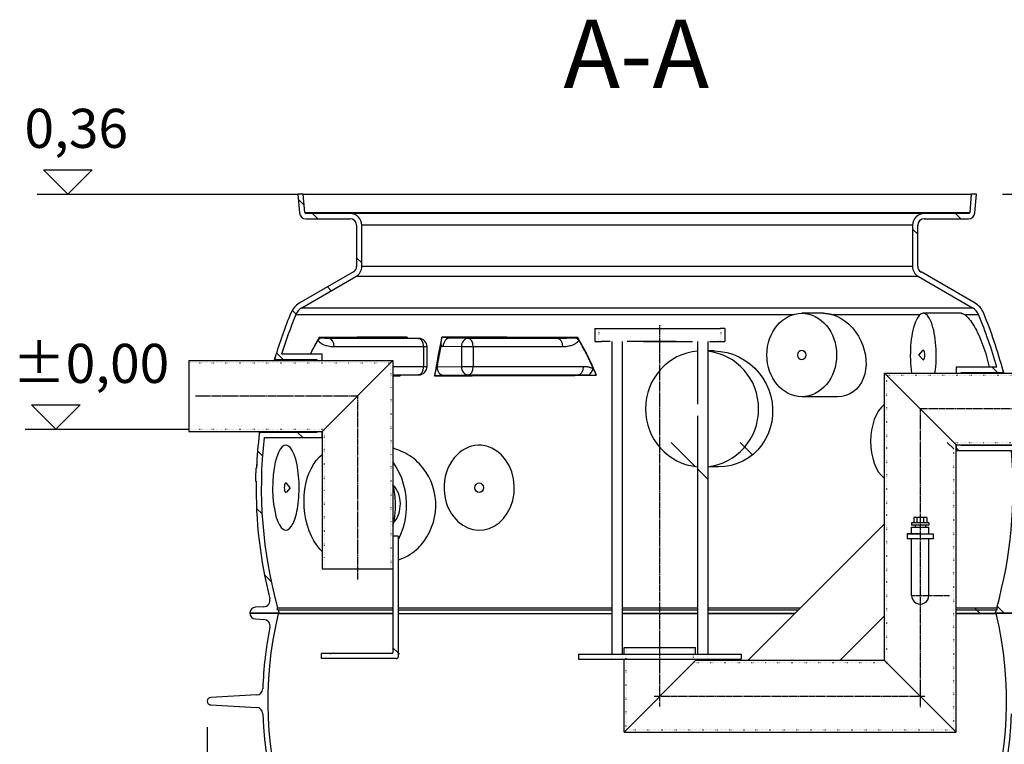
# Model space of a CAD drawing. Extents: x -2520 to 2407, y 6460 to 8537.
# Drawn here: x 122 to 1635, y 7424 to 8537 of the extents above; entities that cross this region are included whole.
import ezdxf

# ---------------------------------------------------------------- set-up
doc = ezdxf.new("R2010")
doc.units = 0
for name, pattern in [('CHAIN', [0.3543, 0.2362, -0.0295, 0.0591, -0.0295]), ('DASH_DOT', [0.37, 0.24, -0.06, 0.01, -0.06]), ('GEN3', [3, 0, 2, -1]), ('GEN7', [22, 10.75, -3.75, 3.75, -3.75])]:
    doc.linetypes.add(name, pattern=pattern)
doc.layers.get('0').update_dxf_attribs({"linetype": 'CONTINUOUS'})
doc.layers.get('DEFPOINTS').update_dxf_attribs({"linetype": 'CONTINUOUS'})
for name, color, linetype in [('3A', 6, 'GEN3'), ('AM_4', 3, 'CONTINUOUS'), ('AM_5', 3, 'CONTINUOUS'), ('OSA__ISO_', 1, 'DASH_DOT'), ('STŘEDOVÁ_ZNAČKA__ISO_', 1, 'DASH_DOT'), ('VIDITELNÁ__ISO_', 7, 'CONTINUOUS'), ('VIDITELNÁ_TENKÁ__ISO_', 7, 'CONTINUOUS'), ('ZNAČKA__ISO_', 7, 'CONTINUOUS'), ('ŠRAFY__ISO_', 5, 'CONTINUOUS')]:
    doc.layers.add(name, color=color, linetype=linetype)
doc.styles.add('TEXT_POPISU__ISO_', font='tahoma.ttf')
doc.dimstyles.new('VARIABEL-ST', dxfattribs={"dimscale": 40, "dimtxt": 7, "dimasz": 2.5, "dimexe": 1, "dimexo": 1, "dimgap": 0.6, "dimtad": 1, "dimtxsty": 'STANDARD', "dimcen": 0, "dimclrd": 256, "dimclre": 256, "dimclrt": 5, "dimazin": 3, "dimtp": 0.1, "dimtm": 0.1, "dimtfac": 0.71, "dimtdec": 3, "dimtmove": 0, "dimatfit": 3, "dimtzin": 0})

# ---------------------------------------------------------------- blocks, each defined once
blk = doc.blocks.new('*D0')
at = {"layer": 'AM_5'}
for p, q in [((1632.2, 8269.1), (2406.8, 8269.1)), ((2366.8, 6991.7), (2366.8, 8169.1)), ((1345.8, 6891.7), (2406.8, 6891.7))]:
    blk.add_line(p, q, dxfattribs=at)
for points in [[(2350.1, 8169.1), (2383.4, 8169.1), (2366.8, 8269.1)], [(2350.1, 6991.7), (2383.4, 6991.7), (2366.8, 6891.7)]]:
    blk.add_solid(points, dxfattribs=at)
at = {"layer": 'DEFPOINTS', "color": 0}
for p in [(1592.2, 8269.1), (2366.8, 8269.1), (1305.8, 6891.7)]:
    blk.add_point(p, dxfattribs=at)
at = {"layer": 'AM_5', "color": 2, "insert": (2312.8, 7580.4), "char_height": 60, "attachment_point": 5, "rotation": 90}
blk.add_mtext('1377', dxfattribs=at)
blk = doc.blocks.new('*D1')
at = {"layer": 'AM_5'}
for p, q in [((410.3, 7450.2), (410.3, 6681.8)), ((1731.3, 7450.2), (1731.3, 6681.8)), ((510.3, 6721.8), (1631.3, 6721.8))]:
    blk.add_line(p, q, dxfattribs=at)
for points in [[(510.3, 6738.5), (510.3, 6705.2), (410.3, 6721.8)], [(1631.3, 6738.5), (1631.3, 6705.2), (1731.3, 6721.8)]]:
    blk.add_solid(points, dxfattribs=at)
at = {"layer": 'DEFPOINTS', "color": 0}
for p in [(410.3, 7490.2), (1731.3, 7490.2), (1731.3, 6721.8)]:
    blk.add_point(p, dxfattribs=at)
at = {"layer": 'AM_5', "color": 2, "insert": (1070.8, 6775.8), "char_height": 60, "attachment_point": 5}
blk.add_mtext('%%c1321', dxfattribs=at)

msp = doc.modelspace()

# ---------------------------------------------------------------- linework, layer by layer
at = {"linetype": 'GEN7', "ltscale": 7}
for p, q in [((1005.6, 8062.6), (1005.6, 8042.6)), ((1005.6, 8062.6), (1130.6, 8062.6)), ((1005.6, 8062.6), (1011.8, 8062.6)), ((1205.6, 8062.6), (1198.1, 8062.6)), ((1205.6, 8062.6), (1205.6, 8042.6)), ((1205.6, 8062.6), (1205.6, 8042.6)), ((1005.6, 8042.6), (1014.1, 8042.6)), ((1014.1, 8042.6), (1015.6, 8042.6)), ((1015.6, 8042.6), (1015.8, 8042.6)), ((1017.6, 8042.6), (1015.8, 8042.6)), ((1130.6, 8042.6), (1017.6, 8042.6)), ((1080.6, 8042.6), (1193.6, 8042.6)), ((1163.4, 8042.6), (1163.4, 8021.9)), ((1193.6, 8042.6), (1195.4, 8042.6)), ((1195.6, 8042.6), (1195.4, 8042.6)), ((1195.6, 8042.6), (1197.1, 8042.6)), ((1197.1, 8042.6), (1205.6, 8042.6)), ((1163.4, 8021.9), (1163.4, 7928.4))]:
    msp.add_line(p, q, dxfattribs=at)
for p, q in [((1013.1, 8062.6), (1130.6, 8062.6)), ((1080.6, 8062.6), (1198.1, 8062.6)), ((1031.8, 8042.6), (1031.8, 7924.5)), ((1047.8, 8042.6), (1047.8, 7928.4)), ((1179.4, 8042.6), (1179.4, 7562.6)), ((381.8, 8013.6), (695.6, 8013.6)), ((381.8, 8013.6), (381.8, 7904.6)), ((586.6, 7904.6), (695.6, 8013.6)), ((695.6, 8013.6), (695.6, 7693.6)), ((1450.6, 7552.6), (1450.6, 7994.1)), ((1450.6, 7994.1), (1560.6, 7884.1)), ((1450.6, 7994.1), (1766.9, 7994.1)), ((1047.8, 7928.4), (1047.8, 7562.6)), ((1163.4, 7928.4), (1163.4, 7562.6)), ((1031.8, 7924.5), (1031.8, 7562.6)), ((381.8, 7904.6), (586.6, 7904.6)), ((586.6, 7904.6), (586.6, 7693.6)), ((1560.6, 7442.6), (1560.6, 7884.1)), ((1560.6, 7884.1), (1766.9, 7884.1)), ((695.6, 7793.6), (695.6, 7565.1)), ((1492.4, 7764.4), (1492.4, 7760.4)), ((1518.8, 7764.4), (1492.4, 7764.4)), ((1518.8, 7760.4), (1492.4, 7760.4)), ((1495.6, 7772.4), (1495.6, 7764.4)), ((1515.6, 7772.4), (1495.6, 7772.4)), ((1497.6, 7760.4), (1497.6, 7757.4)), ((1500.6, 7772.4), (1500.6, 7764.4)), ((1510.6, 7772.4), (1510.6, 7764.4)), ((1513.6, 7760.4), (1513.6, 7757.4)), ((1515.6, 7772.4), (1515.6, 7764.4)), ((1518.8, 7764.4), (1518.8, 7760.4)), ((1492.4, 7747.4), (1492.4, 7757.4)), ((1492.4, 7757.4), (1518.8, 7757.4)), ((1518.8, 7747.4), (1518.8, 7757.4)), ((703.6, 7743.6), (695.6, 7743.6)), ((703.6, 7743.6), (703.6, 7558.6)), ((1492.4, 7652.5), (1492.4, 7739.4)), ((1518.8, 7652.5), (1518.8, 7739.4)), ((586.6, 7693.6), (695.6, 7693.6)), ((694.1, 7563.6), (585.7, 7563.6)), ((585.7, 7561.6), (585.7, 7563.6)), ((1050.6, 7572.6), (1097.6, 7572.6)), ((1050.6, 7562.6), (1050.6, 7572.6)), ((1097.6, 7572.6), (1160.6, 7572.6)), ((585.7, 7555.6), (585.7, 7561.6)), ((700.6, 7555.6), (585.7, 7555.6)), ((980.6, 7562.6), (1230.6, 7562.6)), ((980.6, 7554.6), (1230.6, 7554.6)), ((1050.6, 7442.6), (1050.6, 7554.6)), ((1050.6, 7442.6), (1160.6, 7552.6)), ((1160.6, 7552.6), (1160.6, 7554.6)), ((1301.4, 7552.6), (1185.1, 7552.6)), ((1450.6, 7552.6), (1301.4, 7552.6)), ((1450.6, 7552.6), (1560.6, 7442.6)), ((1050.6, 7442.6), (1560.6, 7442.6))]:
    msp.add_line(p, q)
at = {"color": 141}
for p, q in [((1159.7, 7850.8), (1122.9, 7887.6)), ((1236, 7880.5), (1229, 7887.6)), ((1557.1, 7877.7), (1547.2, 7887.6)), ((1247.9, 7868.7), (1236, 7880.5)), ((1179.4, 7831.1), (1163.4, 7847.1)), ((1592.1, 7630.5), (1589.1, 7633.5)), ((1597.1, 7625.5), (1592.1, 7630.5)), ((599.4, 7562.6), (598.4, 7563.6)), ((703.6, 7564.4), (695.6, 7572.4)), ((705.5, 7562.6), (703.6, 7564.4))]:
    msp.add_line(p, q, dxfattribs=at)
at = {"ltscale": 0.5}
for p, q in [((1240.6, 7552.6), (1450.6, 7762.6)), ((1505.6, 7747.4), (1485.6, 7747.4)), ((1485.6, 7747.4), (1485.6, 7739.4)), ((1485.6, 7747.4), (1525.6, 7747.4)), ((1525.6, 7747.4), (1525.6, 7739.4)), ((1525.6, 7739.4), (1485.6, 7739.4)), ((1382, 7552.6), (1450.6, 7621.2)), ((1050.6, 7562.6), (1050.6, 7572.6)), ((1050.6, 7562.6), (1050.6, 7572.6)), ((1160.6, 7562.6), (1160.6, 7572.6)), ((980.6, 7562.6), (980.6, 7554.6)), ((1185.1, 7552.6), (1160.6, 7552.6)), ((1230.6, 7562.6), (1230.6, 7554.6))]:
    msp.add_line(p, q, dxfattribs=at)
for centre, radius, start, end in [((1505.6, 7652.6), 13.2, 179.5013, 0.4987), ((694.1, 7565.1), 1.5, 270, 0), ((700.6, 7558.6), 3, 270, 0)]:
    msp.add_arc(centre, radius, start, end)
at = {"layer": '3A'}
for p, q in [((1011.8, 8062.6), (1011.8, 8042.6)), ((1199.4, 8062.6), (1199.4, 8042.6)), ((1199.4, 8062.6), (1199.4, 8042.6)), ((381.8, 8010.1), (692.1, 8010.1)), ((692.1, 8010.1), (692.1, 7693.6)), ((1766.9, 7990.6), (1450.6, 7990.6)), ((1454.1, 7548.3), (1454.1, 7994.1)), ((381.8, 7908.1), (590.1, 7908.1)), ((590.1, 7908.1), (590.1, 7693.6)), ((1556.3, 7887.6), (1766.9, 7887.6)), ((1557.1, 7446.1), (1557.1, 7887.6)), ((1054.1, 7442.6), (1054.1, 7572.6)), ((1157.1, 7549.1), (1157.1, 7572.6)), ((1031.8, 7562.6), (1031.8, 7554.6)), ((1047.8, 7562.6), (1047.8, 7554.6)), ((1454.6, 7549.1), (1157.1, 7549.1)), ((1163.4, 7562.6), (1163.4, 7554.6)), ((1179.4, 7562.6), (1179.4, 7554.6)), ((1051.1, 7446.1), (1560.6, 7446.1))]:
    msp.add_line(p, q, dxfattribs=at)
at = {"layer": 'AM_4'}
for p, q in [((196.2, 8269.1), (158.8, 8306.5)), ((158.8, 8306.5), (233.7, 8306.5)), ((233.7, 8306.5), (196.2, 8269.1)), ((149.1, 8269.1), (549.5, 8269.1)), ((177.7, 7908.1), (140.2, 7945.5)), ((140.2, 7945.5), (215.1, 7945.5)), ((215.1, 7945.5), (177.7, 7908.1)), ((130.6, 7908.1), (381.8, 7908.1))]:
    msp.add_line(p, q, dxfattribs=at)
at = {"layer": 'OSA__ISO_', "linetype": 'CHAIN', "ltscale": 23.990969}
msp.add_line((1492.4, 7652.6), (1550.5, 7652.6), dxfattribs=at)
at = {"layer": 'STŘEDOVÁ_ZNAČKA__ISO_', "linetype": 'CHAIN', "ltscale": 23.990969}
for p, q in [((1105.6, 7482.2), (1105.6, 8067.7)), ((392.2, 7959.1), (641.1, 7959.1)), ((641.1, 7959.1), (641.1, 7676.9)), ((1787.9, 7939.1), (1505.6, 7939.1)), ((1505.6, 7939.1), (1505.6, 7479.8)), ((1512.7, 7497.6), (1096.9, 7497.6))]:
    msp.add_line(p, q, dxfattribs=at)
at = {"layer": 'VIDITELNÁ__ISO_'}
for p, q in [((557.5, 8269.1), (549.5, 8269.1)), ((549.5, 8269.1), (552, 8240.2)), ((560, 8240.9), (557.5, 8269.1)), ((557.5, 8269.1), (1584.1, 8269.1)), ((1584.1, 8269.1), (1581.7, 8240.9)), ((1592.2, 8269.1), (1584.1, 8269.1)), ((1589.6, 8240.2), (1592.2, 8269.1)), ((629.8, 8239.1), (562, 8239.1)), ((562, 8231.1), (629.8, 8231.1)), ((1511.8, 8239.1), (629.8, 8239.1)), ((1579.7, 8239.1), (1511.8, 8239.1)), ((1511.8, 8231.1), (1579.7, 8231.1)), ((639.8, 8221.1), (639.8, 8158)), ((647.8, 8158), (647.8, 8221.1)), ((1493.8, 8221.1), (1493.8, 8158)), ((1501.8, 8158), (1501.8, 8221.1)), ((634.8, 8149.4), (551.7, 8101.4)), ((555.7, 8094.5), (638.8, 8142.5)), ((1502.8, 8142.5), (1585.9, 8094.5)), ((1589.9, 8101.4), (1506.8, 8149.4)), ((1357, 8085.9), (1323.6, 8085.9)), ((1568.3, 8085.9), (1510.3, 8085.9)), ((707.7, 8047.9), (735.1, 8047.5)), ((747.9, 8004.4), (747.9, 8034.5)), ((586.6, 8023.1), (524.4, 8023.1)), ((586.6, 8013.6), (586.6, 8023.1)), ((1188.8, 8028.1), (1179.4, 8028.1)), ((1503.4, 8021.9), (1509.6, 8028.8)), ((1503.4, 8021.9), (1509.6, 8015)), ((516.3, 8015.1), (578.6, 8015.1)), ((578.6, 8015.1), (578.6, 8013.6)), ((1623.2, 8003.1), (1560.6, 8003.1)), ((1560.6, 8003.1), (1560.6, 7994.1)), ((735.1, 7991.4), (698.5, 7990.9)), ((1568.6, 7994.1), (1568.6, 7995.1)), ((1568.6, 7995.1), (1631, 7995.1)), ((1378.7, 7957.9), (1323.6, 7957.9)), ((578.6, 7903.1), (492.3, 7903.1)), ((578.6, 7904.6), (578.6, 7903.1)), ((586.6, 7895.1), (586.6, 7904.6)), ((497.6, 7895.1), (586.6, 7895.1)), ((1560.6, 7884.1), (1560.6, 7875.1)), ((1568.6, 7883.1), (1568.6, 7884.1)), ((1651.5, 7883.1), (1568.6, 7883.1)), ((1560.6, 7875.1), (1646, 7875.1)), ((485.9, 7851.9), (486.1, 7851.9)), ((486.1, 7852.9), (486.2, 7852.9)), ((486, 7848.1), (485, 7848.1)), ((485, 7848.1), (486, 7848.1)), ((485.7, 7848.2), (486, 7848.2)), ((485.8, 7850.2), (486.1, 7850.2)), ((1195.7, 7850.1), (1179.4, 7850.1)), ((484.4, 7828.1), (485.4, 7828.1)), ((537.9, 7818.1), (532, 7824.9)), ((537.9, 7818.1), (532, 7811.3)), ((519.5, 7625.5), (475.8, 7625.5)), ((475.8, 7625.5), (520.7, 7625.5)), ((497.3, 7635.2), (484.3, 7634.5)), ((518.4, 7630.1), (518.4, 7633.5)), ((518.4, 7633.5), (695.6, 7633.5)), ((519.3, 7630.5), (518.4, 7630.1)), ((519.3, 7630.5), (695.6, 7630.5)), ((519.5, 7624.8), (519.5, 7625.5)), ((519.5, 7624.8), (695.6, 7624.8)), ((520.7, 7625.5), (695.6, 7625.5)), ((703.6, 7633.5), (1031.8, 7633.5)), ((703.6, 7630.5), (1031.8, 7630.5)), ((703.6, 7624.8), (1031.8, 7624.8)), ((1047.8, 7633.5), (1163.4, 7633.5)), ((1047.8, 7630.5), (1163.4, 7630.5)), ((1047.8, 7625.5), (1163.4, 7625.5)), ((1047.8, 7624.8), (1163.4, 7624.8)), ((1179.4, 7633.5), (1321.5, 7633.5)), ((1179.4, 7630.5), (1318.5, 7630.5)), ((1179.4, 7625.5), (1313.5, 7625.5)), ((1179.4, 7624.8), (1312.8, 7624.8)), ((1560.6, 7633.5), (1623.2, 7633.5)), ((1560.6, 7630.5), (1622.4, 7630.5)), ((1560.6, 7625.5), (1621, 7625.5)), ((1560.6, 7624.8), (1622.1, 7624.8)), ((1621, 7625.5), (1665.8, 7625.5)), ((1665.8, 7625.5), (1622.1, 7625.5)), ((1622.1, 7625.5), (1622.1, 7624.8)), ((1623.2, 7630.1), (1622.4, 7630.5)), ((1623.2, 7633.5), (1623.2, 7630.1)), ((484.3, 7616.5), (497.4, 7615.7)), ((486.2, 7499.8), (415.9, 7496.1)), ((415.9, 7484.4), (486.2, 7480.7))]:
    msp.add_line(p, q, dxfattribs=at)
at = {"layer": 'VIDITELNÁ__ISO_', "flags": 128}
for points in [[(1357, 8085.9), (1357.5, 8085.9), (1358.1, 8085.9), (1358.7, 8085.9), (1359.3, 8085.9), (1359.9, 8085.8), (1360.4, 8085.8), (1361, 8085.8), (1361.6, 8085.7), (1362.2, 8085.6), (1362.8, 8085.6), (1363.3, 8085.5), (1363.9, 8085.4), (1364.5, 8085.3), (1365.1, 8085.2), (1365.7, 8085.1), (1366.3, 8085), (1366.8, 8084.9), (1367.4, 8084.8), (1368, 8084.6), (1368.6, 8084.5), (1369.2, 8084.3), (1369.7, 8084.2), (1370.3, 8084), (1370.9, 8083.9)], [(1370.9, 8083.9), (1377.5, 8081.4), (1384, 8078.1), (1390.2, 8074), (1396, 8069.1), (1401.4, 8063.5), (1406.3, 8057.4), (1410.6, 8050.8), (1414.3, 8043.9), (1417.4, 8036.6), (1419.7, 8029.1), (1421.3, 8021.6), (1422.2, 8014.1), (1422.3, 8006.7), (1421.7, 7999.4), (1420.3, 7992.5), (1418.2, 7986), (1415.3, 7979.9), (1411.7, 7974.4), (1407.5, 7969.6), (1402.7, 7965.5), (1397.3, 7962.3), (1391.5, 7959.9), (1385.2, 7958.4), (1378.7, 7957.9)], [(1568.3, 8085.9), (1568.5, 8085.9), (1568.7, 8085.9), (1568.9, 8085.9), (1569.1, 8085.9), (1569.4, 8085.8), (1569.6, 8085.8), (1569.8, 8085.8), (1570.1, 8085.7), (1570.3, 8085.6), (1570.5, 8085.6), (1570.8, 8085.5), (1571, 8085.4), (1571.3, 8085.3), (1571.5, 8085.2), (1571.7, 8085.1), (1572, 8085), (1572.2, 8084.9), (1572.5, 8084.8), (1572.7, 8084.6), (1573, 8084.5), (1573.2, 8084.3), (1573.5, 8084.2), (1573.7, 8084), (1574, 8083.9)], [(1574, 8083.9), (1575.7, 8082.6), (1577.4, 8081.1), (1579.2, 8079.2), (1581, 8077.1), (1582.8, 8074.8), (1584.6, 8072.2), (1586.4, 8069.4), (1588.3, 8066.4), (1590.1, 8063.2), (1591.9, 8059.8), (1593.7, 8056.2), (1595.4, 8052.5), (1597.1, 8048.7), (1598.8, 8044.8), (1600.4, 8040.7), (1602, 8036.6), (1603.4, 8032.5), (1604.9, 8028.2), (1606.2, 8024), (1607.4, 8019.8), (1608.6, 8015.5), (1609.7, 8011.3), (1610.6, 8007.2), (1611.5, 8003.1)], [(1188.8, 8028.1), (1198.6, 8027.5), (1208.3, 8025.8), (1217.9, 8023), (1227, 8019.1), (1235.8, 8014.2), (1243.9, 8008.4), (1251.4, 8001.7), (1258.1, 7994.2), (1264, 7986.1), (1269, 7977.4), (1273, 7968.2), (1276, 7958.6), (1278, 7948.8), (1278.9, 7939), (1278.7, 7929.1), (1277.5, 7919.3), (1275.2, 7909.8), (1271.9, 7900.6), (1267.6, 7891.9), (1262.3, 7883.8), (1256.2, 7876.4), (1249.3, 7869.7), (1241.6, 7863.9), (1233.2, 7859), (1224.4, 7855.1), (1215.1, 7852.3), (1205.5, 7850.6), (1195.7, 7850.1)], [(698.5, 7990.9), (698.1, 7990.9), (697.7, 7990.9), (697.4, 7990.8), (697.1, 7990.8)], [(548.3, 7853), (546.2, 7861.8), (543.8, 7869.1), (541, 7875), (538.1, 7879.4), (535, 7882.1), (531.8, 7883.3), (528.6, 7882.9), (525.5, 7880.9), (522.5, 7877.3), (519.6, 7872.1), (517, 7865.4), (514.8, 7857.3), (512.9, 7848), (511.6, 7837.5), (510.8, 7826.5), (510.7, 7815.1), (511.2, 7803.8), (512.2, 7793), (513.9, 7783.1), (515.9, 7774.4), (518.4, 7767), (521.1, 7761.1), (524.1, 7756.8), (527.2, 7754.1), (530.3, 7752.9), (533.5, 7753.3), (536.6, 7755.4), (539.7, 7759)], [(831.3, 7883.2), (826.3, 7883.3), (821.3, 7882.8), (816.3, 7881.8), (811.4, 7880.2), (806.7, 7878), (802.1, 7875.3), (797.6, 7872), (793.5, 7868.2), (789.6, 7863.8), (786, 7859), (782.8, 7853.7), (780, 7848), (777.8, 7841.9), (776, 7835.5), (774.8, 7828.9), (774.2, 7822.1), (774.1, 7815.3), (774.6, 7808.5), (775.8, 7801.9), (777.4, 7795.5), (779.6, 7789.3), (782.3, 7783.5), (785.4, 7778.1), (788.9, 7773.2)], [(788.9, 7773.2), (795.4, 7766.1), (802.7, 7760.5), (810.4, 7756.4), (818.5, 7753.9), (826.8, 7752.9), (835.1, 7753.4), (843.3, 7755.5), (851.2, 7759.2), (858.6, 7764.3), (865.4, 7771), (871.3, 7779), (876.1, 7788.3), (879.6, 7798.5), (881.6, 7809.5), (882, 7820.7), (880.9, 7831.8), (878.2, 7842.5), (874, 7852.3), (868.7, 7861.1), (862.4, 7868.5), (855.3, 7874.4), (847.7, 7878.9), (839.6, 7881.8), (831.3, 7883.2)], [(539.7, 7759), (540.9, 7761), (542.1, 7763.2), (543.2, 7765.7), (544.3, 7768.4), (545.3, 7771.5), (546.3, 7774.7), (547.2, 7778.2), (548, 7781.9), (548.8, 7785.9), (549.4, 7790), (550, 7794.3), (550.5, 7798.7), (550.9, 7803.2), (551.2, 7807.9), (551.4, 7812.6), (551.4, 7817.3), (551.4, 7822.1), (551.3, 7826.8), (551, 7831.5), (550.6, 7836), (550.2, 7840.5), (549.6, 7844.8), (549, 7849), (548.3, 7853)]]:
    msp.add_lwpolyline(points, dxfattribs=at)
at = {"layer": 'VIDITELNÁ__ISO_'}
for points in [[(513.6, 8013.6), (513.6, 8014), (513.7, 8014.4), (513.8, 8014.9), (513.9, 8015.3), (514, 8015.6), (514, 8016), (514.1, 8016.3), (514.1, 8016.6), (514.2, 8016.8), (514.2, 8017), (514.3, 8017.1), (514.3, 8017.3), (514.3, 8017.4), (514.3, 8017.4), (514.3, 8017.4)], [(1633, 7997.4), (1633, 7997.4), (1633, 7997.3), (1633, 7997.2), (1633, 7997.1), (1633, 7996.9), (1633.1, 7996.7), (1633.1, 7996.5), (1633.2, 7996.2), (1633.2, 7995.9), (1633.3, 7995.6), (1633.3, 7995.2), (1633.4, 7994.8), (1633.5, 7994.4), (1633.5, 7994.1)], [(490.3, 7901.5), (490.3, 7901.5), (490.3, 7901.6), (490.4, 7901.7), (490.4, 7901.8), (490.4, 7902), (490.5, 7902.2), (490.5, 7902.4), (490.6, 7902.7), (490.6, 7903), (490.7, 7903.3), (490.8, 7903.7), (490.9, 7904.1), (491, 7904.5), (491, 7904.6)], [(586.6, 7720.3), (583.2, 7723.7), (578.4, 7729.7), (574.1, 7736.4), (570.3, 7743.7), (566.9, 7751.7), (564.1, 7760.2), (561.8, 7769.2), (560.2, 7778.4), (559.3, 7787.8), (559, 7797.2), (559.3, 7806.5), (560.2, 7815.6), (561.8, 7824.3), (563.9, 7832.5), (566.5, 7840.1), (569.7, 7847.2), (573.4, 7853.9), (577.8, 7860.1), (582.9, 7865.7), (586.6, 7868.9)], [(736.3, 7854.7), (733.5, 7857.5), (730.6, 7860.2), (727.6, 7862.7), (724.4, 7865.1), (721.3, 7867.3), (718, 7869.3), (714.7, 7871.2), (711.3, 7872.9), (707.9, 7874.4), (704.5, 7875.8), (701, 7877), (697.5, 7878.1), (695.6, 7878.6)], [(695.6, 7857.1), (700.2, 7850.3), (704.7, 7842.1), (708.5, 7833.2), (711.4, 7824.2), (713.7, 7814.6), (715.2, 7804.5), (715.9, 7794.4), (715.8, 7784.7), (714.9, 7774.5), (713.1, 7764.5), (710.6, 7755.2), (707.4, 7746.2), (703.6, 7737.9)], [(695.6, 7759.7), (696.9, 7764.5), (698.6, 7774.5), (699.6, 7784.7), (699.7, 7794.4), (699, 7804.5), (697.5, 7814.6), (695.6, 7822.6)], [(703.6, 7706.9), (706.9, 7708.1), (710.8, 7709.7), (714.6, 7711.6), (718.4, 7713.6), (722, 7715.8), (725.4, 7718.1), (728.5, 7720.5), (731.4, 7722.9), (734.1, 7725.4), (736.6, 7727.9), (738.9, 7730.5), (741.1, 7733), (743.1, 7735.7)]]:
    msp.add_lwpolyline(points, dxfattribs=at)
for centre, radius, start, end in [((562, 8241.1), 10, 185, 270), ((562, 8241.1), 2, 185, 270), ((629.8, 8221.1), 18, 0, 90), ((629.8, 8221.1), 10, 0, 90), ((1511.8, 8221.1), 18, 90, 180), ((1511.8, 8221.1), 10, 90, 180), ((1579.7, 8241.1), 2, 270, 355), ((1579.7, 8241.1), 10, 270, 355), ((629.8, 8158), 10, 300, 0), ((629.8, 8158), 18, 300, 0), ((1511.8, 8158), 18, 180, 240), ((1511.8, 8158), 10, 180, 240), ((566.7, 8075.4), 30, 120, 157.416), ((566.7, 8075.4), 22, 120, 157.416), ((1574.9, 8075.4), 22, 22.584, 60), ((1574.9, 8075.4), 30, 22.584, 60), ((1185.3, 7818.1), 700, 157.416, 163.4393), ((1185.3, 7818.1), 692, 157.416, 162.7721), ((956.3, 7818.1), 692, 15.5019, 22.584), ((956.3, 7818.1), 700, 14.8552, 22.584), ((734.9, 8034.5), 13, 0, 89.1692), ((516.3, 8017.1), 2, 163.4393, 172.2909), ((516.3, 8017.1), 2, 173.9104, 270), ((734.9, 8004.4), 13, 270.8308, 0), ((1631, 7997.1), 2, 270, 4.7115), ((1631, 7997.1), 2, 5.9684, 14.8552), ((1185.3, 7818.1), 700, 173.1747, 177.5477), ((492.3, 7901.1), 2, 164.3641, 173.1747), ((492.3, 7901.1), 2, 90, 163.4125), ((1185.3, 7818.1), 692, 173.6154, 195.4739), ((956.3, 7818.1), 692, 344.5261, 4.7208), ((668.4, 7791.1), 93, 323.4301, 43.18), ((1185.3, 7818.1), 701, 177.5512, 179.1867), ((1185.3, 7818.1), 700, 179.1855, 194.0942), ((496.7, 7645.2), 10, 273.4219, 14.0942), ((484.8, 7625.5), 9, 93.4219, 180), ((484.8, 7625.5), 9, 180, 266.4508), ((1070.8, 7490.2), 567.5, 166.286, 230.9414), ((1185.3, 7818.1), 692, 195.733, 196.1637), ((1070.8, 7490.2), 567.5, 309.0586, 13.714), ((956.3, 7818.1), 692, 343.8363, 344.267), ((496.8, 7605.7), 10, 348.6286, 86.4508), ((1070.8, 7490.2), 575.5, 168.6286, 178.0912), ((485.7, 7509.8), 10, 273, 358.0912), ((416.2, 7490.2), 5.84, 93, 267), ((485.7, 7470.7), 10, 1.9088, 87), ((1070.8, 7490.2), 575.5, 181.9088, 244.1911), ((1070.8, 7490.2), 575.5, 295.8089, 358.0912)]:
    msp.add_arc(centre, radius, start, end, dxfattribs=at)
for centre, major_axis, ratio in [((1323.6, 8021.9), (0, -64), 0.83736), ((1323.6, 8021.9), (0, -7.31), 0.83736), ((828.1, 7818.1), (0, -7.31), 0.906308)]:
    msp.add_ellipse(centre, major_axis=major_axis, ratio=ratio, dxfattribs=at)
for centre, major_axis, ratio, start_param, end_param in [((1510.3, 8021.9), (0, 64), 0.311301, 4.261742, 8.304629), ((704.2, 8036), (7.6, 10.6), 0.733055, 0.354078, 0.447159), ((779.6, 8036), (7.5, 10.6), 0.723303, 0.507548, 0.600687), ((779.6, 8036), (7.5, 10.6), 0.723303, 1.947859, 2.040777), ((1170.5, 7939.1), (0, 89), 0.976296, 6.365638, 9.342325), ((1170.5, 7939.1), (0, 89), 0.976296, 3.24355, 6.181228), ((1510.3, 8021.9), (0, -7.31), 0.311301, 5.949447, 9.758517), ((696.8, 8003.8), (0.2, -13), 0.895093, 6.267657, 6.283194), ((698.3, 8003.9), (0.2, -13), 0.798605, 6.283075, 6.283087), ((771.6, 8003.8), (0.1, -13), 0.662274, 6.080002, 6.273945), ((1468.2, 7889.1), (0, 64), 0.608761, 0.469258, 2.672334), ((1142.7, 7814.5), (-658.3, 0), 0.818943, 6.213755, 6.216952), ((1094.3, 7831.4), (-609.8, 0), 0.485919, 6.210644, 6.21414), ((1079.6, 7840.8), (-594.9, 0), 0.301181, 6.212234, 6.215401), ((1070.8, 7848.1), (-585.9, 0), 0.003754, 6.282314, 6.283025), ((1171.2, 7811.5), (-686.6, 0), 0.946851, 6.223728, 6.226809), ((1185.2, 7817.8), (-700.2, 0), 0.999954, 6.23979, 6.239915), ((531.1, 7818.1), (0, -7.31), 0.34202, 2.769066, 6.655712), ((680.8, 7792.9), (0, -35.5), 0.737277, 0.664759, 2.530355)]:
    msp.add_ellipse(centre, major_axis=major_axis, ratio=ratio, start_param=start_param, end_param=end_param, dxfattribs=at)
at = {"layer": 'VIDITELNÁ_TENKÁ__ISO_'}
for p, q in [((560, 8240.9), (1581.7, 8240.9)), ((1493.8, 8221.1), (647.8, 8221.1)), ((1493.8, 8158), (647.8, 8158)), ((1502.8, 8142.5), (638.8, 8142.5)), ((555.7, 8094.5), (1585.9, 8094.5)), ((546.4, 8083.9), (1310.1, 8083.9)), ((1370.9, 8083.9), (1505.3, 8083.9)), ((1574, 8083.9), (1595.3, 8083.9)), ((735, 8047.5), (597.4, 8047.5)), ((707.6, 8047.9), (735, 8047.5)), ((811, 8047.5), (783, 8047.9)), ((948.6, 8047.5), (811, 8047.5)), ((742.8, 8034.5), (605.2, 8034.5)), ((742.8, 8004.4), (742.8, 8034.5)), ((747.9, 8034.5), (742.8, 8034.5)), ((800.7, 8034.5), (772.7, 8034.9)), ((818.9, 8034.5), (800.7, 8034.5)), ((800.7, 8034.5), (800.7, 8004.4)), ((956.5, 8034.5), (818.9, 8034.5)), ((818.9, 8034.5), (818.9, 8004.4)), ((695.6, 8004.4), (742.8, 8004.4)), ((742.8, 8004.4), (747.9, 8004.4)), ((763.3, 8003.9), (800.7, 8004.4)), ((800.7, 8004.4), (818.9, 8004.4)), ((818.9, 8004.4), (988.2, 8004.4)), ((695.6, 7991.4), (735, 7991.4)), ((735, 7991.4), (698.3, 7990.9)), ((773.6, 7990.9), (811, 7991.4)), ((811, 7991.4), (980.4, 7991.4))]:
    msp.add_line(p, q, dxfattribs=at)
at = {"layer": 'VIDITELNÁ_TENKÁ__ISO_', "flags": 128}
for points in [[(582.4, 8048.7), (581.8, 8047.7), (581.1, 8046.6), (580.5, 8045.6), (579.9, 8044.6), (579.3, 8043.6), (578.7, 8042.5), (578.1, 8041.5), (577.5, 8040.4), (576.9, 8039.4), (576.3, 8038.3), (575.7, 8037.2), (575.2, 8036.2), (574.6, 8035.1), (574, 8034), (573.4, 8033), (572.8, 8031.9), (572.2, 8030.8), (571.7, 8029.7), (571.1, 8028.6), (570.5, 8027.5), (570, 8026.4), (569.4, 8025.3), (568.8, 8024.2), (568.3, 8023.1)], [(580.6, 8045), (580.7, 8045.1), (580.7, 8045.3), (580.8, 8045.4), (580.9, 8045.6), (580.9, 8045.7), (581, 8045.9), (581.1, 8046), (581.1, 8046.2), (581.2, 8046.3), (581.3, 8046.5), (581.4, 8046.6), (581.4, 8046.8), (581.5, 8047), (581.6, 8047.1), (581.7, 8047.3), (581.7, 8047.4), (581.8, 8047.6), (581.9, 8047.7), (582, 8047.9), (582, 8048.1), (582.1, 8048.2), (582.2, 8048.4), (582.3, 8048.5), (582.4, 8048.7)], [(584.1, 8048.1), (584, 8048.2), (584, 8048.2), (583.9, 8048.2), (583.8, 8048.2), (583.7, 8048.3), (583.7, 8048.3), (583.6, 8048.3), (583.5, 8048.3), (583.5, 8048.3), (583.4, 8048.4), (583.3, 8048.4), (583.2, 8048.4), (583.2, 8048.4), (583.1, 8048.5), (583, 8048.5), (582.9, 8048.5), (582.9, 8048.5), (582.8, 8048.6), (582.7, 8048.6), (582.7, 8048.6), (582.6, 8048.6), (582.5, 8048.6), (582.4, 8048.7), (582.4, 8048.7)], [(597.4, 8047.5), (595.9, 8047.5), (594.6, 8047.5), (593.4, 8047.5), (592.4, 8047.5), (591.5, 8047.5), (590.7, 8047.5), (589.9, 8047.6), (589.3, 8047.6), (588.7, 8047.6), (588.1, 8047.7), (587.7, 8047.7), (587.2, 8047.7), (586.8, 8047.7), (586.5, 8047.8), (586.2, 8047.8), (585.9, 8047.8), (585.6, 8047.9), (585.4, 8047.9), (585.1, 8047.9), (584.9, 8048), (584.6, 8048), (584.4, 8048.1), (584.3, 8048.1), (584.1, 8048.1)], [(707.7, 8048), (707.7, 8048), (707.7, 8047.9), (707.7, 8047.9), (707.7, 8047.9), (707.7, 8047.9), (707.7, 8047.9), (707.7, 8047.9), (707.7, 8047.9), (707.7, 8047.9), (707.7, 8047.9), (707.6, 8047.9), (707.6, 8047.9), (707.6, 8047.9), (707.6, 8047.9), (707.6, 8047.9), (707.6, 8047.9), (707.6, 8047.9), (707.6, 8047.9), (707.6, 8047.9), (707.6, 8047.9), (707.6, 8047.9), (707.6, 8047.9), (707.6, 8047.9), (707.6, 8047.9)], [(717.4, 8049.2), (716.7, 8049.2), (715.9, 8049.1), (715.2, 8049), (714.5, 8048.9), (713.8, 8048.9), (713.2, 8048.8), (712.6, 8048.7), (712, 8048.7), (711.5, 8048.6), (711, 8048.5), (710.6, 8048.5), (710.2, 8048.4), (709.9, 8048.4), (709.5, 8048.3), (709.3, 8048.3), (709, 8048.3), (708.8, 8048.2), (708.6, 8048.2), (708.4, 8048.1), (708.2, 8048.1), (708.1, 8048.1), (707.9, 8048), (707.8, 8048), (707.7, 8048)], [(717.4, 8049.2), (717.4, 8049.2), (717.4, 8049.1), (717.4, 8049), (717.4, 8049), (717.3, 8048.9), (717.3, 8048.9), (717.3, 8048.8), (717.3, 8048.7), (717.3, 8048.7), (717.3, 8048.6), (717.2, 8048.5), (717.2, 8048.5), (717.2, 8048.4), (717.2, 8048.4), (717.2, 8048.3), (717.2, 8048.2), (717.1, 8048.2), (717.1, 8048.1), (717.1, 8048.1), (717.1, 8048), (717.1, 8047.9), (717.1, 8047.9), (717, 8047.8), (717, 8047.7)], [(769.4, 8036), (769.3, 8036.2), (769.3, 8036.3), (769.3, 8036.6), (769.3, 8036.8), (769.3, 8037), (769.3, 8037.3), (769.4, 8037.7), (769.4, 8038), (769.4, 8038.4), (769.5, 8038.8), (769.5, 8039.3), (769.5, 8039.8), (769.6, 8040.3), (769.7, 8040.9), (769.7, 8041.6), (769.8, 8042.3), (769.9, 8043), (770, 8043.8), (770.1, 8044.7), (770.2, 8045.5), (770.4, 8046.4), (770.5, 8047.4), (770.6, 8048.3), (770.8, 8049.2)], [(782.4, 8048), (782.2, 8048), (781.9, 8048), (781.7, 8048.1), (781.5, 8048.1), (781.2, 8048.1), (781, 8048.2), (780.7, 8048.2), (780.4, 8048.3), (780.1, 8048.3), (779.7, 8048.3), (779.3, 8048.4), (778.9, 8048.4), (778.4, 8048.5), (777.9, 8048.5), (777.3, 8048.6), (776.7, 8048.7), (776.1, 8048.7), (775.4, 8048.8), (774.7, 8048.9), (773.9, 8048.9), (773.1, 8049), (772.4, 8049.1), (771.6, 8049.2), (770.8, 8049.2)], [(783, 8047.9), (783, 8047.9), (783, 8047.9), (783, 8047.9), (782.9, 8047.9), (782.9, 8047.9), (782.9, 8047.9), (782.8, 8047.9), (782.8, 8047.9), (782.8, 8047.9), (782.8, 8047.9), (782.7, 8047.9), (782.7, 8047.9), (782.7, 8047.9), (782.7, 8047.9), (782.6, 8047.9), (782.6, 8047.9), (782.6, 8047.9), (782.5, 8047.9), (782.5, 8047.9), (782.5, 8047.9), (782.5, 8047.9), (782.4, 8047.9), (782.4, 8048), (782.4, 8048)], [(948.6, 8047.5), (941.3, 8047.5), (934, 8047.5), (926.8, 8047.6), (919.5, 8047.6), (912.3, 8047.6), (905.2, 8047.6), (898, 8047.7), (890.9, 8047.7), (883.9, 8047.7), (876.8, 8047.7), (869.9, 8047.7), (862.9, 8047.7), (856, 8047.8), (849.1, 8047.8), (842.3, 8047.8), (835.5, 8047.8), (828.8, 8047.8), (822.1, 8047.8), (815.5, 8047.8), (808.9, 8047.8), (802.3, 8047.9), (795.8, 8047.9), (789.4, 8047.9), (783, 8047.9)], [(975.4, 8048.1), (975.1, 8048.1), (974.8, 8048.1), (974.3, 8048), (973.8, 8048), (973.3, 8047.9), (972.8, 8047.9), (972.2, 8047.9), (971.6, 8047.8), (971, 8047.8), (970.4, 8047.8), (969.7, 8047.7), (968.9, 8047.7), (968, 8047.7), (967, 8047.7), (965.9, 8047.6), (964.7, 8047.6), (963.4, 8047.6), (961.9, 8047.5), (960.3, 8047.5), (958.4, 8047.5), (956.4, 8047.5), (954.1, 8047.5), (951.5, 8047.5), (948.6, 8047.5)], [(979.5, 8048.7), (979.3, 8048.7), (979.2, 8048.6), (979, 8048.6), (978.8, 8048.6), (978.6, 8048.6), (978.4, 8048.6), (978.3, 8048.5), (978.1, 8048.5), (977.9, 8048.5), (977.7, 8048.5), (977.6, 8048.4), (977.4, 8048.4), (977.2, 8048.4), (977, 8048.4), (976.9, 8048.3), (976.7, 8048.3), (976.5, 8048.3), (976.4, 8048.3), (976.2, 8048.3), (976, 8048.2), (975.9, 8048.2), (975.7, 8048.2), (975.6, 8048.2), (975.4, 8048.1)], [(1008.1, 7990.8), (1007, 7993.4), (1006, 7996), (1004.9, 7998.5), (1003.8, 8001.1), (1002.7, 8003.6), (1001.6, 8006.2), (1000.5, 8008.7), (999.3, 8011.2), (998.2, 8013.7), (997, 8016.1), (995.8, 8018.6), (994.7, 8021), (993.5, 8023.4), (992.2, 8025.8), (991, 8028.2), (989.8, 8030.5), (988.5, 8032.9), (987.3, 8035.2), (986, 8037.5), (984.7, 8039.8), (983.4, 8042), (982.1, 8044.3), (980.8, 8046.5), (979.5, 8048.7)], [(979.5, 8048.7), (979.6, 8048.5), (979.7, 8048.4), (979.7, 8048.2), (979.8, 8048.1), (979.9, 8047.9), (979.9, 8047.7), (980, 8047.6), (980.1, 8047.4), (980.1, 8047.3), (980.2, 8047.1), (980.3, 8047), (980.3, 8046.8), (980.4, 8046.6), (980.5, 8046.5), (980.5, 8046.3), (980.6, 8046.2), (980.6, 8046), (980.7, 8045.9), (980.8, 8045.7), (980.8, 8045.6), (980.9, 8045.4), (981, 8045.3), (981, 8045.1), (981.1, 8045)], [(580.6, 8045), (580.1, 8044.1), (579.6, 8043.2), (579.1, 8042.3), (578.6, 8041.4), (578, 8040.5), (577.5, 8039.7), (577, 8038.7), (576.5, 8037.8), (576, 8036.9), (575.5, 8036), (575, 8035.1), (574.5, 8034.2), (574, 8033.3), (573.5, 8032.4), (573, 8031.5), (572.5, 8030.5), (572.1, 8029.6), (571.6, 8028.7), (571.1, 8027.7), (570.6, 8026.8), (570.1, 8025.9), (569.6, 8024.9), (569.2, 8024), (568.7, 8023.1)], [(605.2, 8034.5), (602.5, 8034.6), (600.1, 8034.7), (597.9, 8035), (596, 8035.4), (594.2, 8035.8), (592.7, 8036.2), (591.3, 8036.6), (590.1, 8037.1), (588.9, 8037.6), (587.9, 8038.1), (587, 8038.5), (586.2, 8039), (585.5, 8039.5), (584.9, 8039.9), (584.3, 8040.4), (583.8, 8040.8), (583.3, 8041.2), (582.9, 8041.7), (582.4, 8042.2), (582, 8042.8), (581.5, 8043.3), (581.2, 8043.9), (580.9, 8044.5), (580.6, 8045)], [(772.7, 8034.9), (772.6, 8034.9), (772.4, 8034.9), (772.3, 8034.9), (772.2, 8034.9), (772, 8034.9), (771.9, 8035), (771.7, 8035), (771.6, 8035), (771.4, 8035.1), (771.3, 8035.1), (771.1, 8035.1), (771, 8035.2), (770.9, 8035.2), (770.7, 8035.3), (770.6, 8035.3), (770.4, 8035.4), (770.3, 8035.5), (770.2, 8035.5), (770, 8035.6), (769.9, 8035.7), (769.8, 8035.8), (769.6, 8035.9), (769.5, 8035.9), (769.4, 8036)], [(981.1, 8045), (980.8, 8044.5), (980.5, 8043.9), (980.2, 8043.3), (979.7, 8042.8), (979.3, 8042.2), (978.8, 8041.7), (978.4, 8041.2), (977.9, 8040.8), (977.4, 8040.4), (976.8, 8039.9), (976.2, 8039.5), (975.5, 8039), (974.7, 8038.5), (973.8, 8038.1), (972.8, 8037.6), (971.6, 8037.1), (970.4, 8036.6), (969, 8036.2), (967.5, 8035.8), (965.7, 8035.4), (963.8, 8035), (961.6, 8034.7), (959.2, 8034.6), (956.5, 8034.5)], [(1003.3, 8000.9), (1002.5, 8002.8), (1001.6, 8004.8), (1000.8, 8006.7), (999.9, 8008.6), (999, 8010.5), (998.2, 8012.4), (997.3, 8014.3), (996.4, 8016.2), (995.5, 8018), (994.6, 8019.9), (993.7, 8021.7), (992.7, 8023.6), (991.8, 8025.4), (990.9, 8027.3), (989.9, 8029.1), (989, 8030.9), (988, 8032.7), (987, 8034.5), (986.1, 8036.2), (985.1, 8038), (984.1, 8039.8), (983.1, 8041.5), (982.1, 8043.3), (981.1, 8045)], [(759.6, 7990.1), (759.8, 7990.9), (760, 7991.8), (760.2, 7992.6), (760.4, 7993.5), (760.6, 7994.3), (760.8, 7995.1), (761, 7995.8), (761.1, 7996.5), (761.3, 7997.2), (761.5, 7997.8), (761.6, 7998.4), (761.8, 7999), (761.9, 7999.5), (762.1, 8000), (762.2, 8000.5), (762.3, 8000.9), (762.4, 8001.3), (762.5, 8001.6), (762.6, 8001.9), (762.7, 8002.2), (762.8, 8002.5), (762.9, 8002.8), (763, 8003), (763, 8003.2)], [(988.2, 8004.4), (989, 8004.4), (989.8, 8004.4), (990.6, 8004.3), (991.4, 8004.3), (992.1, 8004.2), (992.9, 8004.1), (993.6, 8004), (994.3, 8003.9), (995, 8003.8), (995.7, 8003.7), (996.4, 8003.5), (997, 8003.3), (997.6, 8003.2), (998.2, 8003), (998.8, 8002.8), (999.4, 8002.6), (1000, 8002.4), (1000.5, 8002.2), (1001, 8002), (1001.5, 8001.8), (1002, 8001.6), (1002.4, 8001.4), (1002.9, 8001.1), (1003.3, 8000.9)], [(696.9, 7990.8), (697, 7990.8), (697.2, 7990.8), (697.4, 7990.8), (697.6, 7990.8), (697.8, 7990.8), (698, 7990.8), (698.2, 7990.8), (698.5, 7990.8), (698.8, 7990.7), (699.1, 7990.7), (699.5, 7990.7), (699.9, 7990.7), (700.3, 7990.6), (700.7, 7990.6), (701.2, 7990.6), (701.7, 7990.5), (702.2, 7990.5), (702.8, 7990.4), (703.4, 7990.4), (704, 7990.3), (704.6, 7990.3), (705.3, 7990.2), (705.9, 7990.1), (706.6, 7990.1)], [(706.6, 7991), (706.6, 7990.9), (706.6, 7990.9), (706.6, 7990.9), (706.6, 7990.8), (706.6, 7990.8), (706.6, 7990.8), (706.6, 7990.7), (706.6, 7990.7), (706.6, 7990.6), (706.6, 7990.6), (706.6, 7990.6), (706.6, 7990.5), (706.6, 7990.5), (706.6, 7990.5), (706.6, 7990.4), (706.6, 7990.4), (706.6, 7990.3), (706.6, 7990.3), (706.6, 7990.3), (706.6, 7990.2), (706.6, 7990.2), (706.6, 7990.2), (706.6, 7990.1), (706.6, 7990.1)], [(759.6, 7990.1), (760.4, 7990.1), (761.1, 7990.2), (761.9, 7990.3), (762.6, 7990.3), (763.3, 7990.4), (764, 7990.4), (764.7, 7990.5), (765.3, 7990.5), (765.9, 7990.6), (766.5, 7990.6), (767.1, 7990.6), (767.6, 7990.7), (768.1, 7990.7), (768.5, 7990.7), (769, 7990.7), (769.3, 7990.8), (769.7, 7990.8), (770, 7990.8), (770.4, 7990.8), (770.7, 7990.8), (770.9, 7990.8), (771.2, 7990.8), (771.5, 7990.8), (771.7, 7990.8)], [(980.4, 7991.4), (981.3, 7991.4), (982.1, 7991.4), (982.9, 7991.4), (983.8, 7991.4), (984.6, 7991.4), (985.4, 7991.4), (986.1, 7991.4), (986.9, 7991.4), (987.6, 7991.4), (988.4, 7991.4), (989.1, 7991.4), (989.8, 7991.4), (990.4, 7991.4), (991.1, 7991.3), (991.7, 7991.3), (992.4, 7991.3), (992.9, 7991.3), (993.5, 7991.3), (994.1, 7991.3), (994.6, 7991.3), (995.1, 7991.3), (995.6, 7991.2), (996.1, 7991.2), (996.6, 7991.2)], [(996.6, 7991.2), (997, 7991.2), (997.4, 7991.2), (997.8, 7991.2), (998.3, 7991.2), (998.7, 7991.1), (999.1, 7991.1), (999.6, 7991.1), (1000.1, 7991.1), (1000.5, 7991.1), (1001, 7991.1), (1001.5, 7991), (1002, 7991), (1002.5, 7991), (1003, 7991), (1003.5, 7991), (1004, 7990.9), (1004.5, 7990.9), (1005, 7990.9), (1005.5, 7990.9), (1006, 7990.9), (1006.5, 7990.8), (1007.1, 7990.8), (1007.6, 7990.8), (1008.1, 7990.8)], [(1003.3, 8000.9), (1003.5, 8000.5), (1003.7, 8000.2), (1003.8, 7999.8), (1004, 7999.4), (1004.2, 7999), (1004.4, 7998.7), (1004.6, 7998.3), (1004.8, 7997.8), (1005, 7997.4), (1005.2, 7997), (1005.4, 7996.6), (1005.6, 7996.2), (1005.8, 7995.7), (1006, 7995.3), (1006.2, 7994.8), (1006.4, 7994.4), (1006.6, 7993.9), (1006.8, 7993.5), (1007, 7993), (1007.3, 7992.6), (1007.5, 7992.1), (1007.7, 7991.7), (1007.9, 7991.2), (1008.1, 7990.8)]]:
    msp.add_lwpolyline(points, dxfattribs=at)
at = {"layer": 'VIDITELNÁ_TENKÁ__ISO_'}
for points in [[(516, 8013.6), (516.2, 8014.6), (516.3, 8015.1)], [(695.6, 7990.8), (696.9, 7990.8)], [(1631, 7995.1), (1631.1, 7994.6), (1631.2, 7994.1)], [(492.3, 7903.1), (492.4, 7903.5), (492.6, 7904.6)]]:
    msp.add_lwpolyline(points, dxfattribs=at)
for centre, major_axis, ratio, start_param, end_param in [((572.7, 8045), (11.9, 5.2), 0.291028, 5.305425, 5.833871), ((1071.8, 8044.5), (-539.4, 2.9), 0.006921, 5.429255, 5.849443), ((1071.8, 8043.2), (538.4, -2.9), 0.006923, 2.313745, 2.648953), ((597.3, 8034.5), (0, 13), 0.608761, 4.71239, 6.274456), ((707.5, 8034.9), (0.2, 13), 0.798605, 0, 0.011503), ((1108.9, 7818.1), (0, 690.4), 0.601795, 1.22948, 1.231755), ((734.9, 8034.5), (0, 13), 0.608761, 4.712389, 6.274459), ((734.9, 8034.5), (0.2, 13), 0.798605, 0, 0.011503), ((1171.3, 7818.1), (0, -690.4), 0.615682, 4.371071, 4.460674), ((1071.8, 8044.5), (-539.4, 2.9), 0.006921, 4.884369, 5.304556), ((783, 8034.9), (0.2, 13), 0.787981, 0.011245, 1.581965), ((811, 8034.5), (0.2, 13), 0.787981, 0.011245, 1.581965), ((811, 8034.5), (0, 13), 0.608761, 4.712389, 6.274459), ((948.5, 8034.5), (0, 13), 0.608761, 4.712389, 6.274445), ((948.5, 8034.5), (0, 13), 0.608761, 6.274447, 6.274456), ((973.2, 8045), (-11.9, 5.2), 0.291027, 4.119352, 4.647799), ((1172, 7818.1), (0, -689.4), 0.615661, 4.390785, 4.4396), ((734.9, 8004.4), (0, -13), 0.608761, 0.008727, 1.570796), ((762.6, 8004), (-1.26, -3.53), 0.191072, 1.409536, 1.605513), ((773.5, 8003.9), (0.2, -13), 0.787981, 4.70122, 6.271941), ((811, 8004.4), (0.2, -13), 0.787981, 4.70122, 6.271941), ((811, 8004.4), (0, -13), 0.608761, 0.008727, 1.570796), ((980.3, 8004.4), (0, -13), 0.608761, 0.008735, 1.570796), ((1070, 7994.9), (554.5, 2.9), 0.006921, 3.971064, 3.997511), ((708.7, 7990.9), (13.3, 0.1), 0.007092, 2.455606, 2.654114), ((698.3, 8003.9), (0.2, -13), 0.798605, 6.271682, 6.283173), ((1108.9, 7818.1), (0, 690.4), 0.601795, 1.31773, 1.319083), ((734.9, 8004.4), (0.2, -13), 0.798605, 6.271682, 6.283185), ((1070, 7994.9), (554.5, 2.9), 0.006921, 4.118233, 4.600392), ((1070.1, 7995.7), (553.6, 2.9), 0.006924, 4.143124, 4.549616), ((763.3, 7990.9), (13.5, 0.1), 0.006996, 5.387836, 5.585595), ((995.4, 8000.9), (-6.3, -11.4), 0.556946, 0.918209, 1.871202)]:
    msp.add_ellipse(centre, major_axis=major_axis, ratio=ratio, start_param=start_param, end_param=end_param, dxfattribs=at)
at = {"layer": 'ŠRAFY__ISO_'}
for p, q in [((559, 8252.2), (550.2, 8261)), ((580.1, 8231.1), (572.1, 8239.1)), ((1567.9, 8231.1), (1559.9, 8239.1)), ((1501.8, 8207.4), (1493.8, 8215.4)), ((647.8, 8163.3), (639.8, 8171.3)), ((600.8, 8120.5), (595, 8126.4)), ((546.8, 8084.8), (540.9, 8090.7)), ((526.7, 8015.1), (516.6, 8025.1)), ((1624.3, 7995.1), (1616.3, 8003.1)), ((556.9, 7895.1), (548.9, 7903.1)), ((495.1, 7867.1), (487.6, 7874.5)), ((1564.7, 7875.1), (1560.6, 7879.2)), ((494.5, 7777.9), (486.1, 7786.3)), ((508.5, 7674.1), (498.2, 7684.3)), ((1634.7, 7625.5), (1624, 7636.2))]:
    msp.add_line(p, q, dxfattribs=at)

# ---------------------------------------------------------------- texts
at = {"layer": 'AM_4', "char_height": 60, "width": 1149.301, "attachment_point": 1}
for s, insert in [('0,36', (129.5, 8400)), ('±0,00', (111, 8039))]:
    msp.add_mtext(s, dxfattribs=dict(at, insert=insert))
at = {"layer": 'ZNAČKA__ISO_', "insert": (957.4, 8399.1), "char_height": 105, "attachment_point": 7, "style": 'TEXT_POPISU__ISO_'}
msp.add_mtext('A-A', dxfattribs=at)

# ---------------------------------------------------------------- dimensions: what is measured, and where the dimension line sits
at = {"layer": 'AM_5'}
dim = msp.add_linear_dim(base=(2366.8, 8269.1), p1=(1305.8, 6891.7), p2=(1592.2, 8269.1), angle=90, dimstyle='VARIABEL-ST', override={"dimtxt": 1.5, "dimtoh": 1, "dimdec": 0, "dimpost": '<>', "dimclrt": 2, "dimtofl": 0, "dimatfit": 0}, dxfattribs=at)
dim.commit()
dim.dimension.update_dxf_attribs({"geometry": '*D0', "text_midpoint": (2366.8, 7580.4), "dimtype": 160})
dim = msp.add_linear_dim(base=(1731.3, 6721.8), p1=(410.3, 7490.2), p2=(1731.3, 7490.2), text='%%c<>', dimstyle='VARIABEL-ST', override={"dimtxt": 1.5, "dimtoh": 1, "dimdec": 0, "dimpost": '<>', "dimclrt": 2, "dimtofl": 0, "dimatfit": 0}, dxfattribs=at)
dim.commit()
dim.dimension.update_dxf_attribs({"geometry": '*D1', "text_midpoint": (1070.8, 6721.8), "dimtype": 160})

doc.saveas('drawing.dxf')
